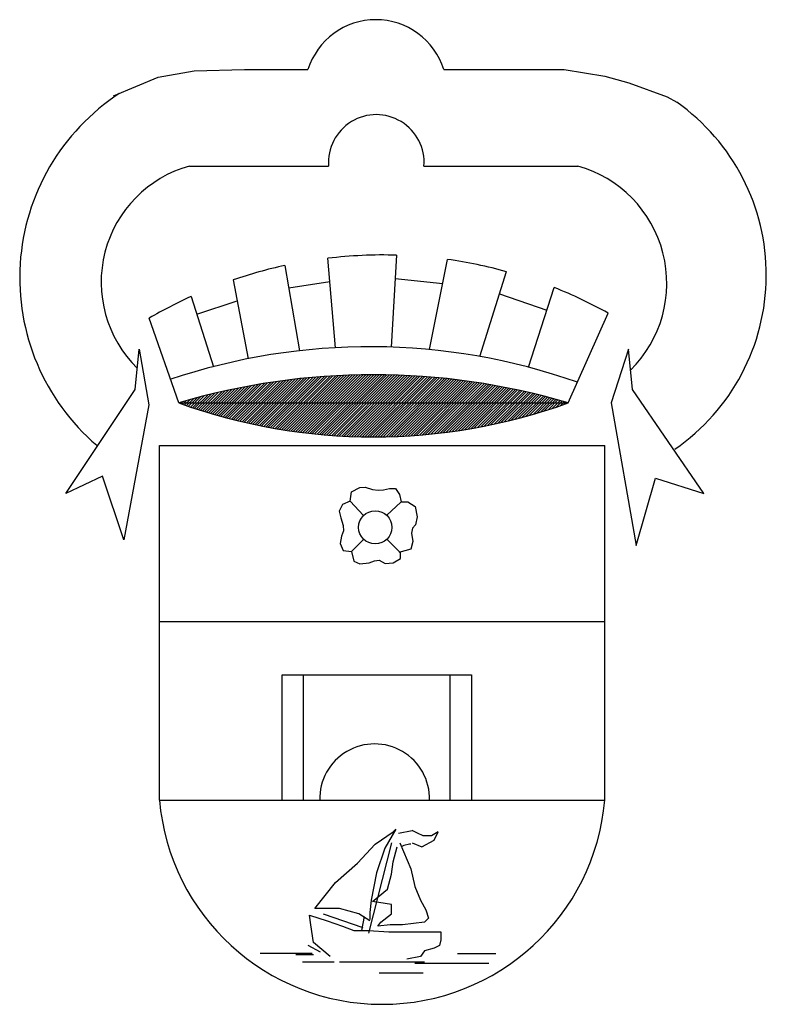
# Model space of a CAD drawing. Extents: x -705 to 191702, y 0 to 1677701.
# Drawn here: x 191034 to 191040, y 1676129 to 1676137 of the extents above; entities that cross this region are included whole.
import ezdxf

# ---------------------------------------------------------------- set-up
doc = ezdxf.new("R2010")
doc.units = 0
doc.header["$LTSCALE"] = 5
doc.header["$MEASUREMENT"] = 0
doc.linetypes.add('LIN0', pattern=[0])
doc.layers.get('0').update_dxf_attribs({"linetype": 'LIN0'})
doc.layers.add('HACHURA', color=13, linetype='CONTINUOUS')

# ---------------------------------------------------------------- blocks, each defined once
blk = doc.blocks.new('*X34')
at = {"color": 0}
for p, q in [((438.848, 52.34), (439.441, 52.933)), ((438.877, 52.334), (439.481, 52.938)), ((438.906, 52.328), (439.521, 52.942)), ((438.935, 52.322), (439.56, 52.946)), ((438.965, 52.316), (439.599, 52.95)), ((438.994, 52.31), (439.638, 52.954)), ((439.024, 52.304), (439.677, 52.957)), ((439.053, 52.298), (439.716, 52.961)), ((439.083, 52.293), (439.755, 52.964)), ((439.113, 52.287), (439.793, 52.967)), ((439.143, 52.282), (439.831, 52.97)), ((439.173, 52.276), (439.869, 52.972)), ((439.203, 52.271), (439.907, 52.975)), ((439.234, 52.266), (439.945, 52.977)), ((439.264, 52.261), (439.982, 52.979)), ((439.294, 52.256), (440.019, 52.981)), ((439.325, 52.252), (440.057, 52.983)), ((439.356, 52.247), (440.094, 52.985)), ((439.387, 52.242), (440.13, 52.986)), ((439.418, 52.238), (440.167, 52.988)), ((439.449, 52.234), (440.204, 52.989)), ((439.48, 52.229), (440.24, 52.99)), ((439.511, 52.225), (440.276, 52.991)), ((439.542, 52.221), (440.313, 52.992)), ((439.574, 52.218), (440.348, 52.992)), ((439.606, 52.214), (440.384, 52.993)), ((439.637, 52.21), (440.42, 52.993)), ((439.669, 52.207), (440.456, 52.993)), ((439.701, 52.203), (440.491, 52.993)), ((439.733, 52.2), (440.526, 52.993)), ((439.766, 52.197), (440.561, 52.993)), ((439.798, 52.194), (440.596, 52.993)), ((439.83, 52.191), (440.631, 52.992)), ((439.863, 52.189), (440.666, 52.991)), ((439.896, 52.186), (440.701, 52.991)), ((439.929, 52.183), (440.735, 52.99)), ((439.962, 52.181), (440.769, 52.989)), ((439.995, 52.179), (440.804, 52.988)), ((440.028, 52.177), (440.838, 52.986)), ((440.062, 52.175), (440.872, 52.985)), ((440.095, 52.173), (440.906, 52.984)), ((440.129, 52.172), (440.939, 52.982)), ((440.163, 52.17), (440.973, 52.98)), ((440.197, 52.169), (441.006, 52.978)), ((440.231, 52.167), (441.04, 52.976)), ((440.265, 52.166), (441.073, 52.974)), ((440.3, 52.165), (441.106, 52.972)), ((440.334, 52.165), (441.139, 52.97)), ((440.369, 52.164), (441.172, 52.967)), ((440.404, 52.164), (441.205, 52.965)), ((440.439, 52.163), (441.238, 52.962)), ((440.474, 52.163), (441.27, 52.96)), ((440.509, 52.163), (441.303, 52.957)), ((440.545, 52.163), (441.335, 52.954)), ((440.581, 52.164), (441.368, 52.951)), ((440.617, 52.164), (441.4, 52.947)), ((440.653, 52.165), (441.432, 52.944)), ((440.689, 52.166), (441.464, 52.941)), ((440.725, 52.167), (441.496, 52.937)), ((440.762, 52.168), (441.528, 52.934)), ((438.313, 52.477), (438.641, 52.805)), ((438.341, 52.469), (438.686, 52.814)), ((438.368, 52.461), (438.73, 52.823)), ((438.396, 52.454), (438.774, 52.832)), ((438.423, 52.446), (438.817, 52.84)), ((438.451, 52.438), (438.86, 52.848)), ((438.479, 52.431), (438.903, 52.855)), ((438.507, 52.423), (438.946, 52.863)), ((438.535, 52.416), (438.989, 52.87)), ((438.563, 52.408), (439.031, 52.877)), ((438.591, 52.401), (439.073, 52.883)), ((438.619, 52.394), (439.115, 52.89)), ((438.647, 52.387), (439.156, 52.896)), ((438.676, 52.38), (439.198, 52.902)), ((438.704, 52.373), (439.239, 52.908)), ((438.733, 52.366), (439.28, 52.913)), ((438.761, 52.36), (439.32, 52.919)), ((438.79, 52.353), (439.361, 52.924)), ((438.819, 52.347), (439.401, 52.929)), ((440.799, 52.17), (441.559, 52.93)), ((440.836, 52.171), (441.591, 52.926)), ((440.873, 52.173), (441.622, 52.922)), ((440.91, 52.175), (441.654, 52.918)), ((440.948, 52.177), (441.685, 52.914)), ((440.985, 52.179), (441.716, 52.91)), ((441.023, 52.182), (441.747, 52.906)), ((441.061, 52.185), (441.778, 52.902)), ((441.1, 52.188), (441.809, 52.897)), ((441.138, 52.191), (441.84, 52.893)), ((441.177, 52.194), (441.871, 52.888)), ((441.216, 52.198), (441.901, 52.883)), ((441.255, 52.202), (441.932, 52.878)), ((441.295, 52.206), (441.962, 52.873)), ((441.334, 52.21), (441.992, 52.868)), ((441.374, 52.215), (442.023, 52.863)), ((441.414, 52.22), (442.053, 52.858)), ((441.455, 52.225), (442.083, 52.853)), ((441.495, 52.23), (442.113, 52.847)), ((441.536, 52.235), (442.143, 52.842)), ((441.577, 52.241), (442.173, 52.836)), ((441.619, 52.247), (442.202, 52.831)), ((441.661, 52.254), (442.232, 52.825)), ((441.703, 52.26), (442.262, 52.819)), ((441.745, 52.267), (442.291, 52.813)), ((441.787, 52.274), (442.32, 52.807)), ((441.83, 52.282), (442.35, 52.801)), ((437.992, 52.58), (438.084, 52.672)), ((438.018, 52.571), (438.132, 52.685)), ((438.045, 52.562), (438.18, 52.698)), ((438.071, 52.553), (438.228, 52.71)), ((438.098, 52.545), (438.275, 52.722)), ((438.124, 52.536), (438.322, 52.734)), ((438.151, 52.527), (438.369, 52.745)), ((438.178, 52.519), (438.415, 52.756)), ((438.205, 52.51), (438.461, 52.766)), ((438.232, 52.502), (438.506, 52.777)), ((438.259, 52.494), (438.552, 52.786)), ((438.286, 52.485), (438.597, 52.796)), ((441.873, 52.29), (442.379, 52.795)), ((441.917, 52.298), (442.408, 52.789)), ((441.961, 52.306), (442.437, 52.783)), ((442.005, 52.315), (442.466, 52.776)), ((442.049, 52.324), (442.495, 52.77)), ((442.094, 52.334), (442.524, 52.763)), ((442.139, 52.343), (442.553, 52.757)), ((442.185, 52.354), (442.581, 52.75)), ((442.231, 52.364), (442.61, 52.743)), ((442.277, 52.375), (442.638, 52.736)), ((442.324, 52.387), (442.667, 52.73)), ((442.371, 52.398), (442.695, 52.723)), ((442.419, 52.411), (442.723, 52.715)), ((442.467, 52.423), (442.752, 52.708)), ((442.515, 52.436), (442.78, 52.701)), ((442.564, 52.45), (442.808, 52.694)), ((442.614, 52.464), (442.836, 52.686)), ((442.663, 52.479), (442.864, 52.679)), ((442.714, 52.494), (442.892, 52.671)), ((437.913, 52.608), (437.937, 52.631)), ((437.939, 52.598), (437.986, 52.645)), ((437.966, 52.589), (438.035, 52.659)), ((442.765, 52.51), (442.919, 52.664)), ((442.817, 52.526), (442.947, 52.656)), ((442.869, 52.543), (442.975, 52.648)), ((442.922, 52.56), (443.002, 52.641)), ((442.975, 52.578), (443.03, 52.633)), ((443.029, 52.597), (443.057, 52.625))]:
    blk.add_line(p, q, dxfattribs=at)

msp = doc.modelspace()

# ---------------------------------------------------------------- linework, layer by layer
at = {"layer": 'HACHURA', "color": 7}
for p, q in [((191035.2583, 1676136.5048), (191035.5622, 1676136.5601)), ((191035.5622, 1676136.5601), (191035.9857, 1676136.5693)), ((191035.9857, 1676136.5693), (191036.5185, 1676136.5693)), ((191037.6606, 1676136.5693), (191038.6745, 1676136.5693)), ((191038.6745, 1676136.5693), (191039.0152, 1676136.514)), ((191034.8808, 1676136.3484), (191035.2583, 1676136.5048)), ((191039.0152, 1676136.514), (191039.2178, 1676136.4588)), ((191039.2178, 1676136.4588), (191039.5401, 1676136.3392)), ((191039.5401, 1676136.3392), (191039.6209, 1676136.2959)), ((191035.5219, 1676135.7584), (191036.6919, 1676135.7584)), ((191037.4945, 1676135.7584), (191038.789, 1676135.7584)), ((191036.751, 1676134.23), (191036.6855, 1676134.9822)), ((191037.2644, 1676135.0084), (191037.2189, 1676134.2348)), ((191037.5414, 1676134.2138), (191037.6931, 1676134.9723)), ((191036.3246, 1676134.9216), (191036.4471, 1676134.2045)), ((191037.9644, 1676134.1558), (191038.1899, 1676134.8696)), ((191035.8897, 1676134.8009), (191036.0153, 1676134.1373)), ((191036.3567, 1676134.7338), (191036.7026, 1676134.7857)), ((191037.2528, 1676134.8109), (191037.6525, 1676134.7693)), ((191038.3735, 1676134.0657), (191038.5908, 1676134.7354)), ((191035.537, 1676134.6613), (191035.7222, 1676134.0689)), ((191035.5836, 1676134.5124), (191035.9232, 1676134.6241)), ((191038.1313, 1676134.6842), (191038.529, 1676134.5449)), ((191035.431, 1676133.7653), (191035.183, 1676134.4785)), ((191038.7084, 1676133.7653), (191039.0437, 1676134.5216)), ((191035.0657, 1676133.8786), (191035.0981, 1676134.2189)), ((191035.0981, 1676134.2189), (191035.1792, 1676133.749)), ((191039.2159, 1676134.2189), (191039.0699, 1676133.7652)), ((191039.2483, 1676133.8786), (191039.2159, 1676134.2189)), ((191034.4821, 1676133.0036), (191035.0657, 1676133.8786)), ((191039.8481, 1676133.0036), (191039.2483, 1676133.8786)), ((191035.1792, 1676133.749), (191034.9684, 1676132.6146)), ((191035.431, 1676133.7653), (191038.7084, 1676133.7653)), ((191039.0699, 1676133.7652), (191039.2807, 1676132.566)), ((191035.2688, 1676133.4057), (191039.0157, 1676133.4057)), ((191035.2688, 1676130.4228), (191035.2688, 1676133.4057)), ((191039.0157, 1676130.4228), (191039.0157, 1676133.4057)), ((191034.7901, 1676133.1494), (191034.4821, 1676133.0036)), ((191034.9684, 1676132.6146), (191034.7901, 1676133.1494)), ((191039.2807, 1676132.566), (191039.4428, 1676133.1332)), ((191039.4428, 1676133.1332), (191039.8481, 1676133.0036)), ((191036.8854, 1676133.0166), (191036.9557, 1676133.0542)), ((191036.9557, 1676133.0542), (191036.9988, 1676133.0578)), ((191036.9988, 1676133.0578), (191037.0611, 1676133.0366)), ((191037.1545, 1676133.0346), (191037.2049, 1676133.0465)), ((191037.2049, 1676133.0465), (191037.2559, 1676133.0443)), ((191037.2559, 1676133.0443), (191037.2899, 1676132.9935)), ((191036.8747, 1676132.9382), (191036.8854, 1676133.0166)), ((191037.0611, 1676133.0366), (191037.1081, 1676133.0317)), ((191037.1081, 1676133.0317), (191037.1545, 1676133.0346)), ((191037.2899, 1676132.9935), (191037.3015, 1676132.932)), ((191036.8083, 1676132.9096), (191036.7803, 1676132.8549)), ((191036.8747, 1676132.9382), (191036.8083, 1676132.9096)), ((191036.9868, 1676132.8185), (191036.8747, 1676132.9382)), ((191037.1817, 1676132.8199), (191037.2989, 1676132.9298)), ((191037.3015, 1676132.932), (191037.3598, 1676132.9318)), ((191037.3598, 1676132.9318), (191037.4216, 1676132.8947)), ((191037.4216, 1676132.8947), (191037.4384, 1676132.8079)), ((191036.7803, 1676132.8549), (191036.7941, 1676132.7972)), ((191036.7941, 1676132.7972), (191036.8138, 1676132.7347)), ((191037.4384, 1676132.8079), (191037.4235, 1676132.7394)), ((191036.8138, 1676132.7347), (191036.8167, 1676132.6883)), ((191037.3977, 1676132.7121), (191037.3898, 1676132.6706)), ((191037.4235, 1676132.7394), (191037.3977, 1676132.7121)), ((191036.8, 1676132.6445), (191036.788, 1676132.5831)), ((191036.8167, 1676132.6883), (191036.8, 1676132.6445)), ((191037.3898, 1676132.6706), (191037.4012, 1676132.5981)), ((191036.788, 1676132.5831), (191036.8132, 1676132.5237)), ((191036.9898, 1676132.6178), (191036.8846, 1676132.5159)), ((191037.1832, 1676132.6188), (191037.2948, 1676132.5068)), ((191037.4012, 1676132.5981), (191037.3852, 1676132.534)), ((191036.8132, 1676132.5237), (191036.8846, 1676132.5159)), ((191036.8846, 1676132.5159), (191036.905, 1676132.4332)), ((191037.3852, 1676132.534), (191037.2837, 1676132.507)), ((191037.297, 1676132.4571), (191037.2963, 1676132.5072)), ((191036.905, 1676132.4332), (191036.9551, 1676132.4103)), ((191036.9551, 1676132.4103), (191037.0347, 1676132.4189)), ((191037.0347, 1676132.4189), (191037.0769, 1676132.4379)), ((191037.0769, 1676132.4379), (191037.1167, 1676132.4422)), ((191037.1167, 1676132.4422), (191037.1681, 1676132.4149)), ((191037.1681, 1676132.4149), (191037.2363, 1676132.4189)), ((191037.2363, 1676132.4189), (191037.297, 1676132.4571)), ((191035.2688, 1676131.9255), (191039.0157, 1676131.9255)), ((191036.3009, 1676130.4228), (191036.3009, 1676131.4769)), ((191036.3009, 1676131.4769), (191037.8939, 1676131.4769)), ((191036.4804, 1676130.4228), (191036.4804, 1676131.4769)), ((191037.7144, 1676130.4228), (191037.7144, 1676131.4769)), ((191037.8939, 1676131.4769), (191037.8939, 1676130.4228)), ((191035.2688, 1676130.4228), (191039.0157, 1676130.4228)), ((191037.0842, 1676130.0531), (191037.2339, 1676130.1567)), ((191037.257, 1676130.1798), (191037.1648, 1676130.0185)), ((191037.2339, 1676130.1567), (191037.257, 1676130.1798)), ((191037.28, 1676130.1452), (191037.3952, 1676130.1682)), ((191037.4413, 1676130.1452), (191037.3952, 1676130.1682)), ((191037.4874, 1676130.1222), (191037.4413, 1676130.1452)), ((191037.6141, 1676130.1567), (191037.5565, 1676130.1222)), ((191037.5795, 1676130.0876), (191037.6141, 1676130.1567)), ((191037.2224, 1676130.0646), (191037.0266, 1676129.3046)), ((191037.2915, 1676130.0646), (191037.3837, 1676129.8458)), ((191037.3952, 1676130.0646), (191037.4758, 1676130.0301)), ((191037.4758, 1676130.0301), (191037.5795, 1676130.0876)), ((191037.5565, 1676130.1222), (191037.4874, 1676130.1222)), ((191036.9344, 1676129.8919), (191037.0842, 1676130.0531)), ((191037.1648, 1676130.0185), (191037.0957, 1676129.8113)), ((191037.2339, 1676129.9034), (191037.2685, 1676130.0301)), ((191037.3261, 1676130.0416), (191037.303, 1676130.0301)), ((191037.3722, 1676130.0531), (191037.3261, 1676130.0416)), ((191037.3837, 1676130.0531), (191037.3722, 1676130.0531)), ((191036.7501, 1676129.7307), (191036.9344, 1676129.8919)), ((191037.2224, 1676129.7998), (191037.2339, 1676129.9034)), ((191037.0957, 1676129.8113), (191037.0727, 1676129.6961)), ((191037.3837, 1676129.8458), (191037.4182, 1676129.6961)), ((191036.5773, 1676129.5119), (191036.7501, 1676129.7307)), ((191037.1878, 1676129.6731), (191037.2224, 1676129.7998)), ((191037.0727, 1676129.6961), (191037.0496, 1676129.581)), ((191037.0611, 1676129.5695), (191037.1878, 1676129.6731)), ((191037.4182, 1676129.6961), (191037.4643, 1676129.581)), ((191037.0496, 1676129.581), (191037.0381, 1676129.4773)), ((191037.2224, 1676129.5464), (191037.0611, 1676129.5695)), ((191037.4643, 1676129.581), (191037.5104, 1676129.5004)), ((191036.7271, 1676129.5119), (191036.5773, 1676129.5119)), ((191036.7847, 1676129.5119), (191036.7271, 1676129.5119)), ((191036.9459, 1676129.4658), (191036.7847, 1676129.5119)), ((191037.2224, 1676129.4658), (191037.2224, 1676129.5464)), ((191037.5104, 1676129.5004), (191037.5334, 1676129.4313)), ((191036.5427, 1676129.3737), (191036.5312, 1676129.4543)), ((191036.5312, 1676129.4543), (191036.681, 1676129.4082)), ((191036.6464, 1676129.4658), (191036.9805, 1676129.3507)), ((191036.681, 1676129.4082), (191036.8077, 1676129.3622)), ((191037.0381, 1676129.4082), (191036.9459, 1676129.4658)), ((191036.992, 1676129.4428), (191036.969, 1676129.3276)), ((191037.0381, 1676129.4773), (191037.0381, 1676129.4198)), ((191037.1072, 1676129.3622), (191037.1303, 1676129.3967)), ((191037.1303, 1676129.3967), (191037.2224, 1676129.4658)), ((191037.4989, 1676129.3967), (191037.3146, 1676129.3737)), ((191037.5334, 1676129.4313), (191037.4989, 1676129.3967)), ((191036.5658, 1676129.224), (191036.5427, 1676129.3737)), ((191036.8077, 1676129.3622), (191036.9045, 1676129.3276)), ((191036.9045, 1676129.3276), (191037.0266, 1676129.3276)), ((191037.0266, 1676129.3276), (191037.1994, 1676129.3161)), ((191037.2109, 1676129.3737), (191037.1072, 1676129.3622)), ((191037.1994, 1676129.3161), (191037.3261, 1676129.3161)), ((191037.3146, 1676129.3737), (191037.2109, 1676129.3737)), ((191037.3261, 1676129.3161), (191037.4874, 1676129.3161)), ((191037.4874, 1676129.3161), (191037.6026, 1676129.3161)), ((191037.6026, 1676129.3161), (191037.6371, 1676129.3165)), ((191037.6371, 1676129.3165), (191037.6371, 1676129.247)), ((191037.6371, 1676129.247), (191037.6256, 1676129.201)), ((191036.6234, 1676129.1434), (191036.5197, 1676129.201)), ((191036.704, 1676129.1089), (191036.5658, 1676129.224)), ((191037.4989, 1676129.1549), (191037.4643, 1676129.1089)), ((191037.5795, 1676129.1779), (191037.4989, 1676129.1549)), ((191037.6256, 1676129.201), (191037.5795, 1676129.1779)), ((191036.5543, 1676129.1319), (191036.1165, 1676129.1319)), ((191036.5658, 1676129.1204), (191036.416, 1676129.1204)), ((191037.4643, 1676129.1089), (191037.3491, 1676129.0858)), ((191037.7754, 1676129.1319), (191038.0979, 1676129.1319)), ((191036.4736, 1676129.0628), (191036.7386, 1676129.0628)), ((191036.7847, 1676129.0628), (191037.4989, 1676129.0628)), ((191037.4182, 1676129.0513), (191038.0403, 1676129.0513)), ((191037.1187, 1676128.9707), (191037.4874, 1676128.9707))]:
    msp.add_line(p, q, dxfattribs=at)
msp.add_circle((191037.0848, 1676132.7184), 0.1399, dxfattribs=at)
for centre, radius, start, end in [((191037.0896, 1676136.3915), 0.5981, 17.29077, 162.70923), ((191035.9478, 1676134.8177), 1.8549, 123.23681, 229.43173), ((191038.5953, 1676134.8416), 1.7795, 304.56618, 54.80681), ((191037.0932, 1676135.7884), 0.4024, 355.72316, 184.27684), ((191035.7929, 1676134.7807), 1.0146, 105.49213, 225.51115), ((191038.5124, 1676134.771), 1.0254, 314.57633, 74.34812), ((191037.1513, 1676131.0996), 3.9104, 88.3427, 96.84112), ((191037.1513, 1676131.0996), 3.9104, 74.5986, 82.03614), ((191037.1513, 1676131.0996), 3.9104, 102.20524, 108.8221), ((191037.1513, 1676131.0996), 3.9104, 61.05793, 68.40148), ((191037.1513, 1676131.0996), 3.9104, 114.38206, 120.22184), ((191037.039, 1676128.9803), 5.2575, 70.5972, 108.67439), ((191037.0697, 1676128.2307), 5.7721, 73.50644, 106.49356), ((191037.0697, 1676138.317), 4.8377, 250.19963, 289.80037), ((191037.0796, 1676130.4338), 0.4624, 358.63878, 181.49614), ((191037.1423, 1676130.5859), 1.8805, 184.97449, 355.02551)]:
    msp.add_arc(centre, radius, start, end, dxfattribs=at)

# ---------------------------------------------------------------- block references
at = {"layer": 'HACHURA', "color": 7, "xscale": 0.6307420674158792, "yscale": 0.6307420674158792, "zscale": 0.6307420674158792}
msp.add_blockref('*X34', (190759.2366, 1676100.5778), dxfattribs=at)

doc.saveas('drawing.dxf')
